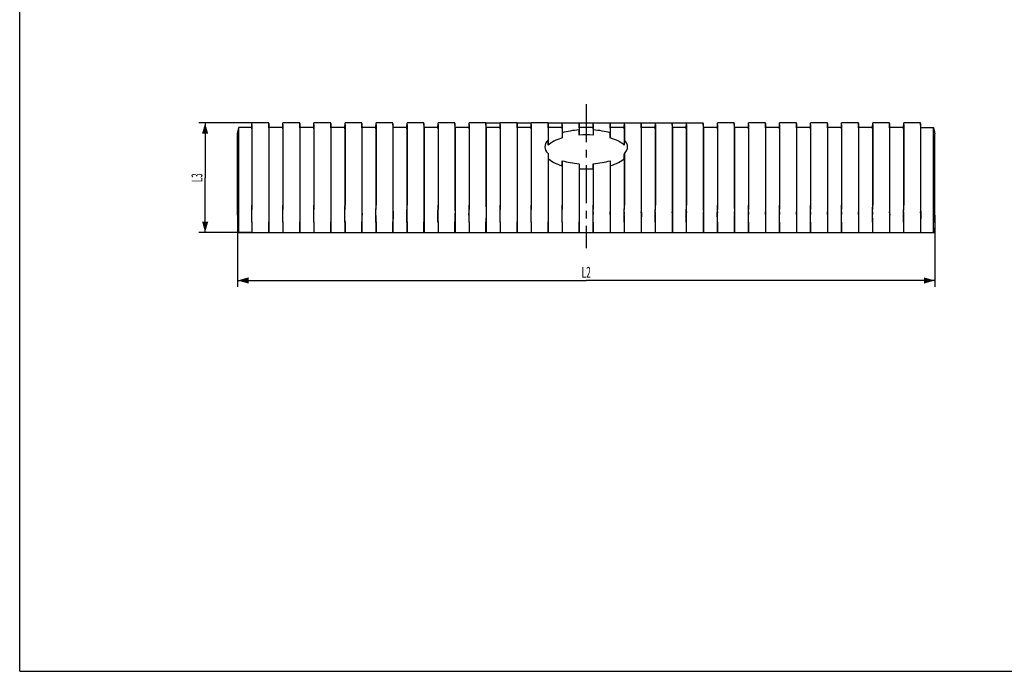
# Model space of a CAD drawing. Units: millimetres. Extents: x 0 to 594, y 0 to 420.
# Drawn here: x 0 to 317, y 0 to 210 of the extents above; entities that cross this region are included whole.
import ezdxf
from ezdxf.enums import TextEntityAlignment as Align

# ---------------------------------------------------------------- set-up
doc = ezdxf.new("R2010")
doc.units = ezdxf.units.MM
doc.header["$LTSCALE"] = 32.67
doc.linetypes.add('CENTER', pattern=[0.6, 0.375, -0.075, 0.075, -0.075])
doc.layers.get('0').update_dxf_attribs({"linetype": 'CONTINUOUS'})
for name, color, linetype in [('AXIS', 7, 'CONTINUOUS'), ('DIMS', 7, 'CONTINUOUS'), ('SURFACES', 7, 'CONTINUOUS')]:
    doc.layers.add(name, color=color, linetype=linetype)
doc.styles.get("Standard").update_dxf_attribs({"font": 'txt', "width": 0.8})
doc.dimstyles.new('DIMSTYLE_1', dxfattribs={"dimtxt": 3.5, "dimasz": 3.5, "dimexe": 0.18, "dimexo": 0.0625, "dimgap": 0.09, "dimtad": 1, "dimdec": 1, "dimdsep": 46, "dimtxsty": 'Standard', "dimblk": '_FILLED', "dimblk1": '_FILLED', "dimblk2": '_FILLED', "dimcen": 0.09, "dimclrt": 5, "dimadec": 0, "dimazin": 0, "dimtp": 0.3, "dimtm": 0.3, "dimtfac": 1, "dimtdec": 1, "dimtofl": 0, "dimtmove": 0, "dimatfit": 3, "dimldrblk": '_FILLED', "dimfxl": 1, "dimtolj": 1, "dimarcsym": 0})
doc.dimstyles.new('DIMSTYLE_3', dxfattribs={"dimtxt": 3.5, "dimasz": 3.5, "dimexe": 0.18, "dimexo": 0.0625, "dimgap": 0.09, "dimtad": 1, "dimdsep": 46, "dimtxsty": 'Standard', "dimblk": '_FILLED', "dimblk1": '_FILLED', "dimblk2": '_FILLED', "dimcen": 0.09, "dimclrt": 5, "dimadec": 0, "dimazin": 0, "dimtp": 0.5, "dimtm": 0.5, "dimtfac": 1, "dimtofl": 0, "dimtmove": 0, "dimatfit": 3, "dimldrblk": '_FILLED', "dimfxl": 1, "dimtolj": 1, "dimarcsym": 0})

# ---------------------------------------------------------------- blocks, each defined once
blk = doc.blocks.new('_FILLED')
at = {"color": 0, "linetype": 'ByBlock'}
blk.add_solid([(0, 0), (-1, 0.286), (-1, -0.286)], dxfattribs=at)
blk = doc.blocks.new('*D1')
at = {"layer": 'DIMS', "color": 2, "linetype": 'Continuous'}
for p, q in [((58.87, 176.72), (57.74, 176.72)), ((74.81, 176.72), (58.87, 176.72)), ((59.74, 176.72), (59.74, 159.07)), ((59.74, 141.42), (59.74, 159.07)), ((58.87, 141.42), (57.74, 141.42)), ((74.81, 141.42), (58.87, 141.42))]:
    blk.add_line(p, q, dxfattribs=at)
at = {"layer": 'DIMS', "color": 2, "linetype": 'Continuous', "xscale": 3.5, "yscale": 3.5, "zscale": 3.5}
for p, rotation in [((59.74, 176.72), 90), ((59.74, 141.42), 270)]:
    blk.add_blockref('_FILLED', p, dxfattribs=dict(at, rotation=rotation))
at = {"layer": 'DIMS', "color": 5, "linetype": 'Continuous', "width": 0.535959}
blk.add_text('L3', height=3.5, rotation=90, dxfattribs=at).set_placement((58.87, 159.07), align=Align.CENTER)
blk = doc.blocks.new('*D3')
at = {"layer": 'DIMS', "color": 2, "linetype": 'Continuous'}
for p, q in [((70.22, 147.03), (70.22, 126.83)), ((294.82, 147.03), (294.82, 126.83)), ((70.22, 126.83), (70.22, 123.95)), ((70.22, 125.95), (182.52, 125.95)), ((294.82, 125.95), (182.52, 125.95)), ((294.82, 126.83), (294.82, 123.95))]:
    blk.add_line(p, q, dxfattribs=at)
at = {"layer": 'DIMS', "color": 2, "linetype": 'Continuous', "xscale": 3.5, "yscale": 3.5, "zscale": 3.5, "rotation": 180}
blk.add_blockref('_FILLED', (70.22, 125.95), dxfattribs=at)
at = {"layer": 'DIMS', "color": 2, "linetype": 'Continuous', "xscale": 3.5, "yscale": 3.5, "zscale": 3.5}
blk.add_blockref('_FILLED', (294.82, 125.95), dxfattribs=at)
at = {"layer": 'DIMS', "color": 5, "linetype": 'Continuous', "width": 0.571918}
blk.add_text('L2', height=3.5, dxfattribs=at).set_placement((182.52, 126.83), align=Align.CENTER)

msp = doc.modelspace()

# ---------------------------------------------------------------- linework, layer by layer
at = {"color": 7, "linetype": 'Continuous'}
for p, q in [((0, 0), (0, 420)), ((70.217, 173.219), (70.606, 175.219)), ((70.606, 141.419), (70.606, 175.219)), ((74.767, 175.219), (70.606, 175.219)), ((74.765, 175.122), (74.807, 176.719)), ((74.767, 174.838), (74.767, 148.878)), ((80.228, 176.719), (74.807, 176.719)), ((74.807, 176.224), (74.807, 150.264)), ((80.27, 175.122), (80.228, 176.719)), ((80.228, 176.224), (80.228, 150.264)), ((84.767, 175.219), (80.267, 175.219)), ((80.267, 174.838), (80.267, 148.878)), ((84.765, 175.122), (84.807, 176.719)), ((84.767, 174.838), (84.767, 148.878)), ((90.228, 176.719), (84.807, 176.719)), ((84.807, 176.224), (84.807, 150.264)), ((90.27, 175.122), (90.228, 176.719)), ((90.228, 176.224), (90.228, 150.264)), ((94.767, 175.219), (90.267, 175.219)), ((90.267, 174.838), (90.267, 148.878)), ((94.765, 175.122), (94.807, 176.719)), ((94.767, 174.838), (94.767, 148.878)), ((100.228, 176.719), (94.807, 176.719)), ((94.807, 176.224), (94.807, 150.264)), ((100.27, 175.122), (100.228, 176.719)), ((100.228, 176.224), (100.228, 150.264)), ((104.767, 175.219), (100.267, 175.219)), ((100.267, 174.838), (100.267, 148.878)), ((104.765, 175.122), (104.807, 176.719)), ((104.767, 174.838), (104.767, 148.878)), ((110.228, 176.719), (104.807, 176.719)), ((104.807, 176.224), (104.807, 150.264)), ((110.27, 175.122), (110.228, 176.719)), ((110.228, 176.224), (110.228, 150.264)), ((114.767, 175.219), (110.267, 175.219)), ((110.267, 174.838), (110.267, 148.878)), ((114.765, 175.122), (114.807, 176.719)), ((114.767, 174.838), (114.767, 148.878)), ((120.228, 176.719), (114.807, 176.719)), ((114.807, 176.224), (114.807, 150.264)), ((120.27, 175.122), (120.228, 176.719)), ((120.228, 176.224), (120.228, 150.264)), ((124.767, 175.219), (120.267, 175.219)), ((120.267, 174.838), (120.267, 148.878)), ((124.765, 175.122), (124.807, 176.719)), ((124.767, 174.838), (124.767, 148.878)), ((130.228, 176.719), (124.807, 176.719)), ((124.807, 176.224), (124.807, 150.264)), ((130.27, 175.122), (130.228, 176.719)), ((130.228, 176.224), (130.228, 150.264)), ((134.767, 175.219), (130.267, 175.219)), ((130.267, 174.838), (130.267, 148.878)), ((134.765, 175.122), (134.807, 176.719)), ((134.767, 174.838), (134.767, 148.878)), ((140.228, 176.719), (134.807, 176.719)), ((134.807, 176.224), (134.807, 150.264)), ((140.27, 175.122), (140.228, 176.719)), ((140.228, 176.224), (140.228, 150.264)), ((144.767, 175.219), (140.267, 175.219)), ((140.267, 174.838), (140.267, 148.878)), ((144.765, 175.122), (144.807, 176.719)), ((144.767, 174.838), (144.767, 148.878)), ((150.228, 176.719), (144.807, 176.719)), ((144.807, 176.224), (144.807, 150.264)), ((150.27, 175.122), (150.228, 176.719)), ((150.228, 176.224), (150.228, 150.264)), ((154.767, 175.219), (150.267, 175.219)), ((150.267, 174.838), (150.267, 148.878)), ((154.765, 175.122), (154.807, 176.719)), ((154.767, 174.838), (154.767, 148.878)), ((160.228, 176.719), (154.807, 176.719)), ((154.807, 176.224), (154.807, 150.264)), ((160.27, 175.122), (160.228, 176.719)), ((160.228, 176.224), (160.228, 150.264)), ((164.767, 175.219), (160.267, 175.219)), ((160.267, 174.838), (160.267, 148.878)), ((164.765, 175.122), (164.807, 176.719)), ((164.767, 174.838), (164.767, 148.878)), ((170.228, 176.719), (164.807, 176.719)), ((164.807, 176.224), (164.807, 150.264)), ((170.27, 175.122), (170.228, 176.719)), ((170.228, 176.224), (170.228, 171.166)), ((174.767, 175.219), (170.267, 175.219)), ((170.267, 174.838), (170.267, 169.551)), ((174.765, 175.122), (174.807, 176.719)), ((174.767, 174.838), (174.767, 171.884)), ((174.807, 176.719), (220.228, 176.719)), ((174.807, 176.224), (174.807, 173.534)), ((180.27, 175.122), (180.228, 176.719)), ((180.228, 176.224), (180.228, 174.47)), ((184.767, 175.219), (180.267, 175.219)), ((180.267, 174.838), (180.267, 172.837)), ((184.765, 175.122), (184.807, 176.719)), ((184.767, 174.838), (184.767, 172.837)), ((184.807, 176.224), (184.807, 174.47)), ((190.27, 175.122), (190.228, 176.719)), ((190.228, 176.224), (190.228, 173.534)), ((194.767, 175.219), (190.267, 175.219)), ((190.267, 174.838), (190.267, 171.884)), ((194.765, 175.122), (194.807, 176.719)), ((194.767, 174.838), (194.767, 169.551)), ((194.807, 176.224), (194.807, 171.166)), ((200.27, 175.122), (200.228, 176.719)), ((200.228, 176.224), (200.228, 150.264)), ((204.767, 175.219), (200.267, 175.219)), ((200.267, 174.838), (200.267, 148.878)), ((204.765, 175.122), (204.807, 176.719)), ((204.767, 174.838), (204.767, 148.878)), ((204.807, 176.224), (204.807, 150.264)), ((210.27, 175.122), (210.228, 176.719)), ((210.228, 176.224), (210.228, 150.264)), ((214.767, 175.219), (210.267, 175.219)), ((210.267, 174.838), (210.267, 148.878)), ((214.765, 175.122), (214.807, 176.719)), ((214.767, 174.838), (214.767, 148.878)), ((214.807, 176.224), (214.807, 150.264)), ((220.27, 175.122), (220.228, 176.719)), ((220.228, 176.224), (220.228, 150.264)), ((224.767, 175.219), (220.267, 175.219)), ((220.267, 174.838), (220.267, 148.878)), ((224.765, 175.122), (224.807, 176.719)), ((224.767, 174.838), (224.767, 148.878)), ((230.228, 176.719), (224.807, 176.719)), ((224.807, 176.224), (224.807, 150.264)), ((230.27, 175.122), (230.228, 176.719)), ((230.228, 176.224), (230.228, 150.264)), ((234.767, 175.219), (230.267, 175.219)), ((230.267, 174.838), (230.267, 148.878)), ((234.765, 175.122), (234.807, 176.719)), ((234.767, 174.838), (234.767, 148.878)), ((240.228, 176.719), (234.807, 176.719)), ((234.807, 176.224), (234.807, 150.264)), ((240.27, 175.122), (240.228, 176.719)), ((240.228, 176.224), (240.228, 150.264)), ((244.767, 175.219), (240.267, 175.219)), ((240.267, 174.838), (240.267, 148.878)), ((244.765, 175.122), (244.807, 176.719)), ((244.767, 174.838), (244.767, 148.878)), ((250.228, 176.719), (244.807, 176.719)), ((244.807, 176.224), (244.807, 150.264)), ((250.27, 175.122), (250.228, 176.719)), ((250.228, 176.224), (250.228, 150.264)), ((254.767, 175.219), (250.267, 175.219)), ((250.267, 174.838), (250.267, 148.878)), ((254.765, 175.122), (254.807, 176.719)), ((254.767, 174.838), (254.767, 148.878)), ((260.228, 176.719), (254.807, 176.719)), ((254.807, 176.224), (254.807, 150.264)), ((260.27, 175.122), (260.228, 176.719)), ((260.228, 176.224), (260.228, 150.264)), ((264.767, 175.219), (260.267, 175.219)), ((260.267, 174.838), (260.267, 148.878)), ((264.765, 175.122), (264.807, 176.719)), ((264.767, 174.838), (264.767, 148.878)), ((270.228, 176.719), (264.807, 176.719)), ((264.807, 176.224), (264.807, 150.264)), ((270.27, 175.122), (270.228, 176.719)), ((270.228, 176.224), (270.228, 150.264)), ((274.767, 175.219), (270.267, 175.219)), ((270.267, 174.838), (270.267, 148.878)), ((274.765, 175.122), (274.807, 176.719)), ((274.767, 174.838), (274.767, 148.878)), ((280.228, 176.719), (274.807, 176.719)), ((274.807, 176.224), (274.807, 150.264)), ((280.27, 175.122), (280.228, 176.719)), ((280.228, 176.224), (280.228, 150.264)), ((284.767, 175.219), (280.267, 175.219)), ((280.267, 174.838), (280.267, 148.878)), ((284.765, 175.122), (284.807, 176.719)), ((284.767, 174.838), (284.767, 148.878)), ((290.228, 176.719), (284.807, 176.719)), ((284.807, 176.224), (284.807, 150.264)), ((290.27, 175.122), (290.228, 176.719)), ((290.228, 176.224), (290.228, 150.264)), ((290.267, 175.219), (294.429, 175.219)), ((290.267, 174.838), (290.267, 148.878)), ((294.429, 141.419), (294.429, 175.219)), ((294.429, 175.219), (294.817, 173.219)), ((70.217, 147.031), (70.217, 173.219)), ((294.817, 147.031), (294.817, 173.219)), ((170.228, 166.899), (170.228, 150.264)), ((170.267, 165.266), (170.267, 148.878)), ((194.767, 165.266), (194.767, 148.878)), ((194.807, 166.899), (194.807, 150.264)), ((174.767, 162.933), (174.767, 148.878)), ((174.807, 164.531), (174.807, 150.264)), ((180.228, 163.595), (180.228, 150.264)), ((180.267, 161.98), (180.267, 148.878)), ((184.767, 161.98), (184.767, 148.878)), ((184.807, 163.595), (184.807, 150.264)), ((190.228, 164.531), (190.228, 150.264)), ((190.267, 162.933), (190.267, 148.878)), ((74.748, 147.216), (74.782, 148.103)), ((80.253, 148.103), (80.286, 147.216)), ((84.748, 147.216), (84.782, 148.103)), ((90.253, 148.103), (90.286, 147.216)), ((94.748, 147.216), (94.782, 148.103)), ((100.253, 148.103), (100.286, 147.216)), ((104.748, 147.216), (104.782, 148.103)), ((110.253, 148.103), (110.286, 147.216)), ((114.748, 147.216), (114.782, 148.103)), ((120.253, 148.103), (120.286, 147.216)), ((124.748, 147.216), (124.782, 148.103)), ((130.253, 148.103), (130.286, 147.216)), ((134.748, 147.216), (134.782, 148.103)), ((140.253, 148.103), (140.286, 147.216)), ((144.748, 147.216), (144.782, 148.103)), ((150.253, 148.103), (150.286, 147.216)), ((154.748, 147.216), (154.782, 148.103)), ((160.253, 148.103), (160.286, 147.216)), ((164.748, 147.216), (164.782, 148.103)), ((170.253, 148.103), (170.286, 147.216)), ((174.748, 147.216), (174.782, 148.103)), ((180.253, 148.103), (180.286, 147.216)), ((184.782, 148.103), (184.748, 147.216)), ((190.286, 147.216), (190.253, 148.103)), ((194.782, 148.103), (194.748, 147.216)), ((200.286, 147.216), (200.253, 148.103)), ((204.782, 148.103), (204.748, 147.216)), ((210.286, 147.216), (210.253, 148.103)), ((214.782, 148.103), (214.748, 147.216)), ((220.286, 147.216), (220.253, 148.103)), ((224.782, 148.103), (224.748, 147.216)), ((230.286, 147.216), (230.253, 148.103)), ((234.782, 148.103), (234.748, 147.216)), ((240.286, 147.216), (240.253, 148.103)), ((244.782, 148.103), (244.748, 147.216)), ((250.286, 147.216), (250.253, 148.103)), ((254.782, 148.103), (254.748, 147.216)), ((260.286, 147.216), (260.253, 148.103)), ((264.782, 148.103), (264.748, 147.216)), ((270.286, 147.216), (270.253, 148.103)), ((274.782, 148.103), (274.748, 147.216)), ((280.286, 147.216), (280.253, 148.103)), ((284.782, 148.103), (284.748, 147.216)), ((290.286, 147.216), (290.253, 148.103)), ((70.247, 144.534), (70.297, 141.419)), ((74.767, 144.695), (74.767, 141.419)), ((74.807, 144.826), (74.807, 141.419)), ((80.228, 141.419), (80.228, 144.826)), ((80.267, 144.695), (80.267, 141.419)), ((84.767, 144.695), (84.767, 141.419)), ((84.807, 144.826), (84.807, 141.419)), ((90.228, 141.419), (90.228, 144.826)), ((90.267, 144.695), (90.267, 141.419)), ((94.767, 144.695), (94.767, 141.419)), ((94.807, 144.826), (94.807, 141.419)), ((100.228, 141.419), (100.228, 144.826)), ((100.267, 144.695), (100.267, 141.419)), ((104.767, 144.695), (104.767, 141.419)), ((104.807, 144.826), (104.807, 141.419)), ((110.228, 141.419), (110.228, 144.826)), ((110.267, 144.695), (110.267, 141.419)), ((114.767, 144.695), (114.767, 141.419)), ((114.807, 144.826), (114.807, 141.419)), ((120.228, 141.419), (120.228, 144.826)), ((120.267, 144.695), (120.267, 141.419)), ((124.767, 144.695), (124.767, 141.419)), ((124.807, 144.826), (124.807, 141.419)), ((130.228, 141.419), (130.228, 144.826)), ((130.267, 144.695), (130.267, 141.419)), ((134.767, 144.695), (134.767, 141.419)), ((134.807, 144.826), (134.807, 141.419)), ((140.228, 141.419), (140.228, 144.826)), ((140.267, 144.695), (140.267, 141.419)), ((144.767, 144.695), (144.767, 141.419)), ((144.807, 144.826), (144.807, 141.419)), ((150.228, 141.419), (150.228, 144.826)), ((150.267, 144.695), (150.267, 141.419)), ((154.767, 144.695), (154.767, 141.419)), ((154.807, 144.826), (154.807, 141.419)), ((160.228, 141.419), (160.228, 144.826)), ((160.267, 144.695), (160.267, 141.419)), ((164.767, 144.695), (164.767, 141.419)), ((164.807, 144.826), (164.807, 141.419)), ((170.228, 141.419), (170.228, 144.826)), ((170.267, 144.695), (170.267, 141.419)), ((174.767, 144.695), (174.767, 141.419)), ((174.807, 144.826), (174.807, 141.419)), ((180.228, 141.419), (180.228, 144.826)), ((180.267, 144.695), (180.267, 141.419)), ((184.767, 144.695), (184.767, 141.419)), ((184.807, 141.419), (184.807, 144.826)), ((190.228, 144.826), (190.228, 141.419)), ((190.267, 144.695), (190.267, 141.419)), ((194.767, 144.695), (194.767, 141.419)), ((194.807, 141.419), (194.807, 144.826)), ((200.228, 144.826), (200.228, 141.419)), ((200.267, 144.695), (200.267, 141.419)), ((204.767, 144.695), (204.767, 141.419)), ((204.807, 141.419), (204.807, 144.826)), ((210.228, 144.826), (210.228, 141.419)), ((210.267, 144.695), (210.267, 141.419)), ((214.767, 144.695), (214.767, 141.419)), ((214.807, 141.419), (214.807, 144.826)), ((220.228, 144.826), (220.228, 141.419)), ((220.267, 144.695), (220.267, 141.419)), ((224.767, 144.695), (224.767, 141.419)), ((224.807, 141.419), (224.807, 144.826)), ((230.228, 144.826), (230.228, 141.419)), ((230.267, 144.695), (230.267, 141.419)), ((234.767, 144.695), (234.767, 141.419)), ((234.807, 141.419), (234.807, 144.826)), ((240.228, 144.826), (240.228, 141.419)), ((240.267, 144.695), (240.267, 141.419)), ((244.767, 144.695), (244.767, 141.419)), ((244.807, 141.419), (244.807, 144.826)), ((250.228, 144.826), (250.228, 141.419)), ((250.267, 144.695), (250.267, 141.419)), ((254.767, 144.695), (254.767, 141.419)), ((254.807, 141.419), (254.807, 144.826)), ((260.228, 144.826), (260.228, 141.419)), ((260.267, 144.695), (260.267, 141.419)), ((264.767, 144.695), (264.767, 141.419)), ((264.807, 141.419), (264.807, 144.826)), ((270.228, 144.826), (270.228, 141.419)), ((270.267, 144.695), (270.267, 141.419)), ((274.767, 144.695), (274.767, 141.419)), ((274.807, 141.419), (274.807, 144.826)), ((280.228, 144.826), (280.228, 141.419)), ((280.267, 144.695), (280.267, 141.419)), ((284.767, 144.695), (284.767, 141.419)), ((284.807, 141.419), (284.807, 144.826)), ((290.228, 144.826), (290.228, 141.419)), ((290.267, 144.695), (290.267, 141.419)), ((294.788, 144.534), (294.738, 141.419)), ((70.297, 141.419), (294.738, 141.419)), ((0, 0), (594, 0))]:
    msp.add_line(p, q, dxfattribs=at)
for centre, major_axis, ratio, start_param, end_param in [((74.636, 170.219), (0.121, 5), 0.0100151, -0.3924568, -0.1961072), ((74.636, 170.219), (0.157, 6.5), 0.0100151, -0.3924568, -0.1961072), ((80.398, 170.219), (-0.157, 6.5), 0.0100151, 0.1961072, 0.3924568), ((80.398, 170.219), (-0.121, 5), 0.0100151, 0.1961072, 0.3924568), ((84.636, 170.219), (0.121, 5), 0.0100151, -0.3924568, -0.1961072), ((84.636, 170.219), (0.157, 6.5), 0.0100151, -0.3924568, -0.1961072), ((90.398, 170.219), (-0.157, 6.5), 0.0100151, 0.1961072, 0.3924568), ((90.398, 170.219), (-0.121, 5), 0.0100151, 0.1961072, 0.3924568), ((94.636, 170.219), (0.121, 5), 0.0100151, -0.3924568, -0.1961072), ((94.636, 170.219), (0.157, 6.5), 0.0100151, -0.3924568, -0.1961072), ((100.398, 170.219), (-0.157, 6.5), 0.0100151, 0.1961072, 0.3924568), ((100.398, 170.219), (-0.121, 5), 0.0100151, 0.1961072, 0.3924568), ((104.636, 170.219), (0.121, 5), 0.0100151, -0.3924568, -0.1961072), ((104.636, 170.219), (0.157, 6.5), 0.0100151, -0.3924568, -0.1961072), ((110.398, 170.219), (-0.157, 6.5), 0.0100151, 0.1961072, 0.3924568), ((110.398, 170.219), (-0.121, 5), 0.0100151, 0.1961072, 0.3924568), ((114.636, 170.219), (0.121, 5), 0.0100151, -0.3924568, -0.1961072), ((114.636, 170.219), (0.157, 6.5), 0.0100151, -0.3924568, -0.1961072), ((120.398, 170.219), (-0.157, 6.5), 0.0100151, 0.1961072, 0.3924568), ((120.398, 170.219), (-0.121, 5), 0.0100151, 0.1961072, 0.3924568), ((124.636, 170.219), (0.121, 5), 0.0100151, -0.3924568, -0.1961072), ((124.636, 170.219), (0.157, 6.5), 0.0100151, -0.3924568, -0.1961072), ((130.398, 170.219), (-0.157, 6.5), 0.0100151, 0.1961072, 0.3924568), ((130.398, 170.219), (-0.121, 5), 0.0100151, 0.1961072, 0.3924568), ((134.636, 170.219), (0.121, 5), 0.0100151, -0.3924568, -0.1961072), ((134.636, 170.219), (0.157, 6.5), 0.0100151, -0.3924568, -0.1961072), ((140.398, 170.219), (-0.157, 6.5), 0.0100151, 0.1961072, 0.3924568), ((140.398, 170.219), (-0.121, 5), 0.0100151, 0.1961072, 0.3924568), ((144.636, 170.219), (0.121, 5), 0.0100151, -0.3924568, -0.1961072), ((144.636, 170.219), (0.157, 6.5), 0.0100151, -0.3924568, -0.1961072), ((150.398, 170.219), (-0.157, 6.5), 0.0100151, 0.1961072, 0.3924568), ((150.398, 170.219), (-0.121, 5), 0.0100151, 0.1961072, 0.3924568), ((154.636, 170.219), (0.121, 5), 0.0100151, -0.3924568, -0.1961072), ((154.636, 170.219), (0.157, 6.5), 0.0100151, -0.3924568, -0.1961072), ((160.398, 170.219), (-0.157, 6.5), 0.0100151, 0.1961072, 0.3924568), ((160.398, 170.219), (-0.121, 5), 0.0100151, 0.1961072, 0.3924568), ((164.636, 170.219), (0.121, 5), 0.0100151, -0.3924568, -0.1961072), ((164.636, 170.219), (0.157, 6.5), 0.0100151, -0.3924568, -0.1961072), ((170.398, 170.219), (-0.157, 6.5), 0.0100151, 0.1961072, 0.3924568), ((170.398, 170.219), (-0.121, 5), 0.0100151, 0.1961072, 0.3924568), ((174.636, 170.219), (0.121, 5), 0.0100151, -0.3924568, -0.1961072), ((174.636, 170.219), (0.157, 6.5), 0.0100151, -0.3924568, -0.1961072), ((182.517, 169.032), (13.325, 0), 0.4142244, 1.7434517, 2.1878698), ((180.398, 170.219), (-0.157, 6.5), 0.0100151, 0.1961072, 0.3924568), ((164.948, 800.656), (-24.35, 1006.585), 0.0001677, -2.2442824, -2.2422089), ((180.398, 170.219), (-0.121, 5), 0.0100151, 0.1961072, 0.3924568), ((184.636, 170.219), (0.121, 5), 0.0100151, -0.3924568, -0.1961072), ((200.086, 800.656), (24.35, 1006.585), 0.0001677, -4.0409764, -4.0389029), ((184.636, 170.219), (0.157, 6.5), 0.0100151, -0.3924568, -0.1961072), ((182.517, 169.032), (13.325, 0), 0.4142244, 0.9537228, 1.3981409), ((190.398, 170.219), (-0.157, 6.5), 0.0100151, 0.1961072, 0.3924568), ((190.398, 170.219), (-0.121, 5), 0.0100151, 0.1961072, 0.3924568), ((194.636, 170.219), (0.121, 5), 0.0100151, -0.3924568, -0.1961072), ((194.636, 170.219), (0.157, 6.5), 0.0100151, -0.3924568, -0.1961072), ((200.398, 170.219), (-0.157, 6.5), 0.0100151, 0.1961072, 0.3924568), ((200.398, 170.219), (-0.121, 5), 0.0100151, 0.1961072, 0.3924568), ((204.636, 170.219), (0.121, 5), 0.0100151, -0.3924568, -0.1961072), ((204.636, 170.219), (0.157, 6.5), 0.0100151, -0.3924568, -0.1961072), ((210.398, 170.219), (-0.157, 6.5), 0.0100151, 0.1961072, 0.3924568), ((210.398, 170.219), (-0.121, 5), 0.0100151, 0.1961072, 0.3924568), ((214.636, 170.219), (0.121, 5), 0.0100151, -0.3924568, -0.1961072), ((214.636, 170.219), (0.157, 6.5), 0.0100151, -0.3924568, -0.1961072), ((220.398, 170.219), (-0.157, 6.5), 0.0100151, 0.1961072, 0.3924568), ((220.398, 170.219), (-0.121, 5), 0.0100151, 0.1961072, 0.3924568), ((224.636, 170.219), (0.121, 5), 0.0100151, -0.3924568, -0.1961072), ((224.636, 170.219), (0.157, 6.5), 0.0100151, -0.3924568, -0.1961072), ((230.398, 170.219), (-0.157, 6.5), 0.0100151, 0.1961072, 0.3924568), ((230.398, 170.219), (-0.121, 5), 0.0100151, 0.1961072, 0.3924568), ((234.636, 170.219), (0.121, 5), 0.0100151, -0.3924568, -0.1961072), ((234.636, 170.219), (0.157, 6.5), 0.0100151, -0.3924568, -0.1961072), ((240.398, 170.219), (-0.157, 6.5), 0.0100151, 0.1961072, 0.3924568), ((240.398, 170.219), (-0.121, 5), 0.0100151, 0.1961072, 0.3924568), ((244.636, 170.219), (0.121, 5), 0.0100151, -0.3924568, -0.1961072), ((244.636, 170.219), (0.157, 6.5), 0.0100151, -0.3924568, -0.1961072), ((250.398, 170.219), (-0.157, 6.5), 0.0100151, 0.1961072, 0.3924568), ((250.398, 170.219), (-0.121, 5), 0.0100151, 0.1961072, 0.3924568), ((254.636, 170.219), (0.121, 5), 0.0100151, -0.3924568, -0.1961072), ((254.636, 170.219), (0.157, 6.5), 0.0100151, -0.3924568, -0.1961072), ((260.398, 170.219), (-0.157, 6.5), 0.0100151, 0.1961072, 0.3924568), ((260.398, 170.219), (-0.121, 5), 0.0100151, 0.1961072, 0.3924568), ((264.636, 170.219), (0.121, 5), 0.0100151, -0.3924568, -0.1961072), ((264.636, 170.219), (0.157, 6.5), 0.0100151, -0.3924568, -0.1961072), ((270.398, 170.219), (-0.157, 6.5), 0.0100151, 0.1961072, 0.3924568), ((270.398, 170.219), (-0.121, 5), 0.0100151, 0.1961072, 0.3924568), ((274.636, 170.219), (0.121, 5), 0.0100151, -0.3924568, -0.1961072), ((274.636, 170.219), (0.157, 6.5), 0.0100151, -0.3924568, -0.1961072), ((280.398, 170.219), (-0.157, 6.5), 0.0100151, 0.1961072, 0.3924568), ((280.398, 170.219), (-0.121, 5), 0.0100151, 0.1961072, 0.3924568), ((284.636, 170.219), (0.121, 5), 0.0100151, -0.3924568, -0.1961072), ((284.636, 170.219), (0.157, 6.5), 0.0100151, -0.3924568, -0.1961072), ((290.398, 170.219), (-0.157, 6.5), 0.0100151, 0.1961072, 0.3924568), ((290.398, 170.219), (-0.121, 5), 0.0100151, 0.1961072, 0.3924568), ((182.517, 167.409), (13.297, 0), 0.4142244, 2.1930133, 2.7421046), ((210.946, 1662.912), (39.399, 1628.737), 0.0001677, -3.5582699, -3.5557601), ((182.517, 167.409), (13.297, 0), 0.4142244, 7.6839525, 8.0240108), ((154.089, 1662.912), (-39.399, 1628.737), 0.0001677, -2.7274252, -2.7249155), ((182.517, 167.409), (13.297, 0), 0.4142244, 0.399488, 0.9485793), ((182.517, 169.032), (13.325, 0), 0.4142244, 2.7446534, 3.5385319), ((175.807, -61.599), (-9.3, 384.434), 0.0001677, -0.9257039, -0.920435), ((189.227, -61.599), (9.3, 384.434), 0.0001677, 0.920435, 0.9257039), ((182.517, 169.032), (13.325, 0), 0.4142244, 5.886246, 6.6801246), ((175.807, -61.599), (-9.3, 384.434), 0.0001677, 0.9343038, 0.9395727), ((182.517, 167.409), (13.297, 0), 0.4142244, -2.7421046, -2.1930133), ((182.517, 167.409), (13.297, 0), 0.4142244, -0.9485793, -0.399488), ((189.227, -61.599), (9.3, 384.434), 0.0001677, -0.9395727, -0.9343038), ((210.946, 1662.912), (39.399, 1628.737), 0.0001677, -2.741295, -2.7387853), ((182.517, 169.032), (13.325, 0), 0.4142244, -2.1878698, -1.7434517), ((164.948, 800.656), (-24.35, 1006.585), 0.0001677, -4.0271075, -4.025034), ((182.517, 167.409), (13.297, 0), 0.4142244, 4.5423598, 4.8824181), ((200.086, 800.656), (24.35, 1006.585), 0.0001677, -2.2581513, -2.2560778), ((182.517, 169.032), (13.325, 0), 0.4142244, -1.3981409, -0.9537228), ((154.089, 1662.912), (-39.399, 1628.737), 0.0001677, -3.5444001, -3.5418903), ((74.636, 144.259), (0.157, 6.5), 0.0100151, -0.9378722, -0.3924568), ((80.398, 144.259), (-0.157, 6.5), 0.0100151, 0.3924568, 0.9378722), ((84.636, 144.259), (0.157, 6.5), 0.0100151, -0.9378722, -0.3924568), ((90.398, 144.259), (-0.157, 6.5), 0.0100151, 0.3924568, 0.9378722), ((94.636, 144.259), (0.157, 6.5), 0.0100151, -0.9378722, -0.3924568), ((100.398, 144.259), (-0.157, 6.5), 0.0100151, 0.3924568, 0.9378722), ((104.636, 144.259), (0.157, 6.5), 0.0100151, -0.9378722, -0.3924568), ((110.398, 144.259), (-0.157, 6.5), 0.0100151, 0.3924568, 0.9378722), ((114.636, 144.259), (0.157, 6.5), 0.0100151, -0.9378722, -0.3924568), ((120.398, 144.259), (-0.157, 6.5), 0.0100151, 0.3924568, 0.9378722), ((124.636, 144.259), (0.157, 6.5), 0.0100151, -0.9378722, -0.3924568), ((130.398, 144.259), (-0.157, 6.5), 0.0100151, 0.3924568, 0.9378722), ((134.636, 144.259), (0.157, 6.5), 0.0100151, -0.9378722, -0.3924568), ((140.398, 144.259), (-0.157, 6.5), 0.0100151, 0.3924568, 0.9378722), ((144.636, 144.259), (0.157, 6.5), 0.0100151, -0.9378722, -0.3924568), ((150.398, 144.259), (-0.157, 6.5), 0.0100151, 0.3924568, 0.9378722), ((154.636, 144.259), (0.157, 6.5), 0.0100151, -0.9378722, -0.3924568), ((160.398, 144.259), (-0.157, 6.5), 0.0100151, 0.3924568, 0.9378722), ((164.636, 144.259), (0.157, 6.5), 0.0100151, -0.9378722, -0.3924568), ((170.398, 144.259), (-0.157, 6.5), 0.0100151, 0.3924568, 0.9378722), ((174.636, 144.259), (0.157, 6.5), 0.0100151, -0.9378722, -0.3924568), ((180.398, 144.259), (-0.157, 6.5), 0.0100151, 0.3924568, 0.9378722), ((184.636, 144.259), (0.157, 6.5), 0.0100151, -0.9378722, -0.3924568), ((190.398, 144.259), (-0.157, 6.5), 0.0100151, 0.3924568, 0.9378722), ((194.636, 144.259), (0.157, 6.5), 0.0100151, -0.9378722, -0.3924568), ((200.398, 144.259), (-0.157, 6.5), 0.0100151, 0.3924568, 0.9378722), ((204.636, 144.259), (0.157, 6.5), 0.0100151, -0.9378722, -0.3924568), ((210.398, 144.259), (-0.157, 6.5), 0.0100151, 0.3924568, 0.9378722), ((214.636, 144.259), (0.157, 6.5), 0.0100151, -0.9378722, -0.3924568), ((220.398, 144.259), (-0.157, 6.5), 0.0100151, 0.3924568, 0.9378722), ((224.636, 144.259), (0.157, 6.5), 0.0100151, -0.9378722, -0.3924568), ((230.398, 144.259), (-0.157, 6.5), 0.0100151, 0.3924568, 0.9378722), ((234.636, 144.259), (0.157, 6.5), 0.0100151, -0.9378722, -0.3924568), ((240.398, 144.259), (-0.157, 6.5), 0.0100151, 0.3924568, 0.9378722), ((244.636, 144.259), (0.157, 6.5), 0.0100151, -0.9378722, -0.3924568), ((250.398, 144.259), (-0.157, 6.5), 0.0100151, 0.3924568, 0.9378722), ((254.636, 144.259), (0.157, 6.5), 0.0100151, -0.9378722, -0.3924568), ((260.398, 144.259), (-0.157, 6.5), 0.0100151, 0.3924568, 0.9378722), ((264.636, 144.259), (0.157, 6.5), 0.0100151, -0.9378722, -0.3924568), ((270.398, 144.259), (-0.157, 6.5), 0.0100151, 0.3924568, 0.9378722), ((274.636, 144.259), (0.157, 6.5), 0.0100151, -0.9378722, -0.3924568), ((280.398, 144.259), (-0.157, 6.5), 0.0100151, 0.3924568, 0.9378722), ((284.636, 144.259), (0.157, 6.5), 0.0100151, -0.9378722, -0.3924568), ((290.398, 144.259), (-0.157, 6.5), 0.0100151, 0.3924568, 0.9378722), ((70.28, 143.961), (-0.058, 3.321), 0.0072037, 0.390898, 1.3972606), ((74.636, 144.259), (0.121, 5), 0.0100151, -0.9378722, -0.3924568), ((74.636, 144.259), (0.011, 5), 0.0260861, -1.4834703, -0.9380549), ((74.636, 144.259), (0.015, 6.5), 0.0260861, -1.4834703, -0.9380549), ((80.398, 144.259), (-0.015, 6.5), 0.0260861, 0.9380549, 1.4834703), ((80.398, 144.259), (-0.121, 5), 0.0100151, 0.3924568, 0.9378722), ((80.398, 144.259), (-0.011, 5), 0.0260861, 0.9380549, 1.4834703), ((84.636, 144.259), (0.121, 5), 0.0100151, -0.9378722, -0.3924568), ((84.636, 144.259), (0.011, 5), 0.0260861, -1.4834703, -0.9380549), ((84.636, 144.259), (0.015, 6.5), 0.0260861, -1.4834703, -0.9380549), ((90.398, 144.259), (-0.015, 6.5), 0.0260861, 0.9380549, 1.4834703), ((90.398, 144.259), (-0.121, 5), 0.0100151, 0.3924568, 0.9378722), ((90.398, 144.259), (-0.011, 5), 0.0260861, 0.9380549, 1.4834703), ((94.636, 144.259), (0.121, 5), 0.0100151, -0.9378722, -0.3924568), ((94.636, 144.259), (0.011, 5), 0.0260861, -1.4834703, -0.9380549), ((94.636, 144.259), (0.015, 6.5), 0.0260861, -1.4834703, -0.9380549), ((100.398, 144.259), (-0.015, 6.5), 0.0260861, 0.9380549, 1.4834703), ((100.398, 144.259), (-0.121, 5), 0.0100151, 0.3924568, 0.9378722), ((100.398, 144.259), (-0.011, 5), 0.0260861, 0.9380549, 1.4834703), ((104.636, 144.259), (0.121, 5), 0.0100151, -0.9378722, -0.3924568), ((104.636, 144.259), (0.011, 5), 0.0260861, -1.4834703, -0.9380549), ((104.636, 144.259), (0.015, 6.5), 0.0260861, -1.4834703, -0.9380549), ((110.398, 144.259), (-0.015, 6.5), 0.0260861, 0.9380549, 1.4834703), ((110.398, 144.259), (-0.121, 5), 0.0100151, 0.3924568, 0.9378722), ((110.398, 144.259), (-0.011, 5), 0.0260861, 0.9380549, 1.4834703), ((114.636, 144.259), (0.121, 5), 0.0100151, -0.9378722, -0.3924568), ((114.636, 144.259), (0.011, 5), 0.0260861, -1.4834703, -0.9380549), ((114.636, 144.259), (0.015, 6.5), 0.0260861, -1.4834703, -0.9380549), ((120.398, 144.259), (-0.015, 6.5), 0.0260861, 0.9380549, 1.4834703), ((120.398, 144.259), (-0.121, 5), 0.0100151, 0.3924568, 0.9378722), ((120.398, 144.259), (-0.011, 5), 0.0260861, 0.9380549, 1.4834703), ((124.636, 144.259), (0.121, 5), 0.0100151, -0.9378722, -0.3924568), ((124.636, 144.259), (0.011, 5), 0.0260861, -1.4834703, -0.9380549), ((124.636, 144.259), (0.015, 6.5), 0.0260861, -1.4834703, -0.9380549), ((130.398, 144.259), (-0.015, 6.5), 0.0260861, 0.9380549, 1.4834703), ((130.398, 144.259), (-0.121, 5), 0.0100151, 0.3924568, 0.9378722), ((130.398, 144.259), (-0.011, 5), 0.0260861, 0.9380549, 1.4834703), ((134.636, 144.259), (0.121, 5), 0.0100151, -0.9378722, -0.3924568), ((134.636, 144.259), (0.011, 5), 0.0260861, -1.4834703, -0.9380549), ((134.636, 144.259), (0.015, 6.5), 0.0260861, -1.4834703, -0.9380549), ((140.398, 144.259), (-0.015, 6.5), 0.0260861, 0.9380549, 1.4834703), ((140.398, 144.259), (-0.121, 5), 0.0100151, 0.3924568, 0.9378722), ((140.398, 144.259), (-0.011, 5), 0.0260861, 0.9380549, 1.4834703), ((144.636, 144.259), (0.121, 5), 0.0100151, -0.9378722, -0.3924568), ((144.636, 144.259), (0.011, 5), 0.0260861, -1.4834703, -0.9380549), ((144.636, 144.259), (0.015, 6.5), 0.0260861, -1.4834703, -0.9380549), ((150.398, 144.259), (-0.015, 6.5), 0.0260861, 0.9380549, 1.4834703), ((150.398, 144.259), (-0.121, 5), 0.0100151, 0.3924568, 0.9378722), ((150.398, 144.259), (-0.011, 5), 0.0260861, 0.9380549, 1.4834703), ((154.636, 144.259), (0.121, 5), 0.0100151, -0.9378722, -0.3924568), ((154.636, 144.259), (0.011, 5), 0.0260861, -1.4834703, -0.9380549), ((154.636, 144.259), (0.015, 6.5), 0.0260861, -1.4834703, -0.9380549), ((160.398, 144.259), (-0.015, 6.5), 0.0260861, 0.9380549, 1.4834703), ((160.398, 144.259), (-0.121, 5), 0.0100151, 0.3924568, 0.9378722), ((160.398, 144.259), (-0.011, 5), 0.0260861, 0.9380549, 1.4834703), ((164.636, 144.259), (0.121, 5), 0.0100151, -0.9378722, -0.3924568), ((164.636, 144.259), (0.011, 5), 0.0260861, -1.4834703, -0.9380549), ((164.636, 144.259), (0.015, 6.5), 0.0260861, -1.4834703, -0.9380549), ((170.398, 144.259), (-0.015, 6.5), 0.0260861, 0.9380549, 1.4834703), ((170.398, 144.259), (-0.121, 5), 0.0100151, 0.3924568, 0.9378722), ((170.398, 144.259), (-0.011, 5), 0.0260861, 0.9380549, 1.4834703), ((174.636, 144.259), (0.121, 5), 0.0100151, -0.9378722, -0.3924568), ((174.636, 144.259), (0.011, 5), 0.0260861, -1.4834703, -0.9380549), ((174.636, 144.259), (0.015, 6.5), 0.0260861, -1.4834703, -0.9380549), ((180.398, 144.259), (-0.015, 6.5), 0.0260861, 0.9380549, 1.4834703), ((180.398, 144.259), (-0.121, 5), 0.0100151, 0.3924568, 0.9378722), ((180.398, 144.259), (-0.011, 5), 0.0260861, 0.9380549, 1.4834703), ((184.636, 144.259), (0.121, 5), 0.0100151, -0.9378722, -0.3924568), ((184.636, 144.259), (0.011, 5), 0.0260861, -1.4834703, -0.9380549), ((184.636, 144.259), (0.015, 6.5), 0.0260861, -1.4834703, -0.9380549), ((190.398, 144.259), (-0.015, 6.5), 0.0260861, 0.9380549, 1.4834703), ((190.398, 144.259), (-0.121, 5), 0.0100151, 0.3924568, 0.9378722), ((190.398, 144.259), (-0.011, 5), 0.0260861, 0.9380549, 1.4834703), ((194.636, 144.259), (0.121, 5), 0.0100151, -0.9378722, -0.3924568), ((194.636, 144.259), (0.011, 5), 0.0260861, -1.4834703, -0.9380549), ((194.636, 144.259), (0.015, 6.5), 0.0260861, -1.4834703, -0.9380549), ((200.398, 144.259), (-0.015, 6.5), 0.0260861, 0.9380549, 1.4834703), ((200.398, 144.259), (-0.121, 5), 0.0100151, 0.3924568, 0.9378722), ((200.398, 144.259), (-0.011, 5), 0.0260861, 0.9380549, 1.4834703), ((204.636, 144.259), (0.121, 5), 0.0100151, -0.9378722, -0.3924568), ((204.636, 144.259), (0.011, 5), 0.0260861, -1.4834703, -0.9380549), ((204.636, 144.259), (0.015, 6.5), 0.0260861, -1.4834703, -0.9380549), ((210.398, 144.259), (-0.015, 6.5), 0.0260861, 0.9380549, 1.4834703), ((210.398, 144.259), (-0.121, 5), 0.0100151, 0.3924568, 0.9378722), ((210.398, 144.259), (-0.011, 5), 0.0260861, 0.9380549, 1.4834703), ((214.636, 144.259), (0.121, 5), 0.0100151, -0.9378722, -0.3924568), ((214.636, 144.259), (0.011, 5), 0.0260861, -1.4834703, -0.9380549), ((214.636, 144.259), (0.015, 6.5), 0.0260861, -1.4834703, -0.9380549), ((220.398, 144.259), (-0.015, 6.5), 0.0260861, 0.9380549, 1.4834703), ((220.398, 144.259), (-0.121, 5), 0.0100151, 0.3924568, 0.9378722), ((220.398, 144.259), (-0.011, 5), 0.0260861, 0.9380549, 1.4834703), ((224.636, 144.259), (0.121, 5), 0.0100151, -0.9378722, -0.3924568), ((224.636, 144.259), (0.011, 5), 0.0260861, -1.4834703, -0.9380549), ((224.636, 144.259), (0.015, 6.5), 0.0260861, -1.4834703, -0.9380549), ((230.398, 144.259), (-0.015, 6.5), 0.0260861, 0.9380549, 1.4834703), ((230.398, 144.259), (-0.121, 5), 0.0100151, 0.3924568, 0.9378722), ((230.398, 144.259), (-0.011, 5), 0.0260861, 0.9380549, 1.4834703), ((234.636, 144.259), (0.121, 5), 0.0100151, -0.9378722, -0.3924568), ((234.636, 144.259), (0.011, 5), 0.0260861, -1.4834703, -0.9380549), ((234.636, 144.259), (0.015, 6.5), 0.0260861, -1.4834703, -0.9380549), ((240.398, 144.259), (-0.015, 6.5), 0.0260861, 0.9380549, 1.4834703), ((240.398, 144.259), (-0.121, 5), 0.0100151, 0.3924568, 0.9378722), ((240.398, 144.259), (-0.011, 5), 0.0260861, 0.9380549, 1.4834703), ((244.636, 144.259), (0.121, 5), 0.0100151, -0.9378722, -0.3924568), ((244.636, 144.259), (0.011, 5), 0.0260861, -1.4834703, -0.9380549), ((244.636, 144.259), (0.015, 6.5), 0.0260861, -1.4834703, -0.9380549), ((250.398, 144.259), (-0.015, 6.5), 0.0260861, 0.9380549, 1.4834703), ((250.398, 144.259), (-0.121, 5), 0.0100151, 0.3924568, 0.9378722), ((250.398, 144.259), (-0.011, 5), 0.0260861, 0.9380549, 1.4834703), ((254.636, 144.259), (0.121, 5), 0.0100151, -0.9378722, -0.3924568), ((254.636, 144.259), (0.011, 5), 0.0260861, -1.4834703, -0.9380549), ((254.636, 144.259), (0.015, 6.5), 0.0260861, -1.4834703, -0.9380549), ((260.398, 144.259), (-0.015, 6.5), 0.0260861, 0.9380549, 1.4834703), ((260.398, 144.259), (-0.121, 5), 0.0100151, 0.3924568, 0.9378722), ((260.398, 144.259), (-0.011, 5), 0.0260861, 0.9380549, 1.4834703), ((264.636, 144.259), (0.121, 5), 0.0100151, -0.9378722, -0.3924568), ((264.636, 144.259), (0.011, 5), 0.0260861, -1.4834703, -0.9380549), ((264.636, 144.259), (0.015, 6.5), 0.0260861, -1.4834703, -0.9380549), ((270.398, 144.259), (-0.015, 6.5), 0.0260861, 0.9380549, 1.4834703), ((270.398, 144.259), (-0.121, 5), 0.0100151, 0.3924568, 0.9378722), ((270.398, 144.259), (-0.011, 5), 0.0260861, 0.9380549, 1.4834703), ((274.636, 144.259), (0.121, 5), 0.0100151, -0.9378722, -0.3924568), ((274.636, 144.259), (0.011, 5), 0.0260861, -1.4834703, -0.9380549), ((274.636, 144.259), (0.015, 6.5), 0.0260861, -1.4834703, -0.9380549), ((280.398, 144.259), (-0.015, 6.5), 0.0260861, 0.9380549, 1.4834703), ((280.398, 144.259), (-0.121, 5), 0.0100151, 0.3924568, 0.9378722), ((280.398, 144.259), (-0.011, 5), 0.0260861, 0.9380549, 1.4834703), ((284.636, 144.259), (0.121, 5), 0.0100151, -0.9378722, -0.3924568), ((284.636, 144.259), (0.011, 5), 0.0260861, -1.4834703, -0.9380549), ((284.636, 144.259), (0.015, 6.5), 0.0260861, -1.4834703, -0.9380549), ((290.398, 144.259), (-0.015, 6.5), 0.0260861, 0.9380549, 1.4834703), ((290.398, 144.259), (-0.121, 5), 0.0100151, 0.3924568, 0.9378722), ((290.398, 144.259), (-0.011, 5), 0.0260861, 0.9380549, 1.4834703), ((294.755, 143.961), (0.058, 3.321), 0.0072037, -1.3972606, -0.390898)]:
    msp.add_ellipse(centre, major_axis=major_axis, ratio=ratio, start_param=start_param, end_param=end_param, dxfattribs=at)
at = {"layer": 'AXIS', "color": 2, "linetype": 'CENTER'}
msp.add_line((182.517, 182.73), (182.517, 136.419), dxfattribs=at)
at = {"layer": 'SURFACES', "color": 7, "linetype": 'Continuous'}
for p, q in [((70.217, 173.219), (70.606, 175.219)), ((150.228, 176.719), (154.807, 176.719)), ((160.228, 176.719), (164.807, 176.719)), ((170.228, 176.719), (174.807, 176.719))]:
    msp.add_line(p, q, dxfattribs=at)

# ---------------------------------------------------------------- dimensions: what is measured, and where the dimension line sits
at = {"layer": 'DIMS', "color": 2, "linetype": 'Continuous'}
dim = msp.add_linear_dim(base=(59.742, 141.419), p1=(74.807, 176.719), p2=(74.807, 141.419), angle=270, text='<>L3', dimstyle='DIMSTYLE_1', dxfattribs=at)
dim.commit()
dim.dimension.update_dxf_attribs({"geometry": '*D1', "text_midpoint": (57.958, 157.392), "dimtype": 160})
dim = msp.add_linear_dim(base=(294.817, 125.951), p1=(70.217, 147.031), p2=(294.817, 147.031), text='<>L2', dimstyle='DIMSTYLE_3', dxfattribs=at)
dim.commit()
dim.dimension.update_dxf_attribs({"geometry": '*D3', "text_midpoint": (180.516, 128.576), "dimtype": 160})

doc.saveas('drawing.dxf')
